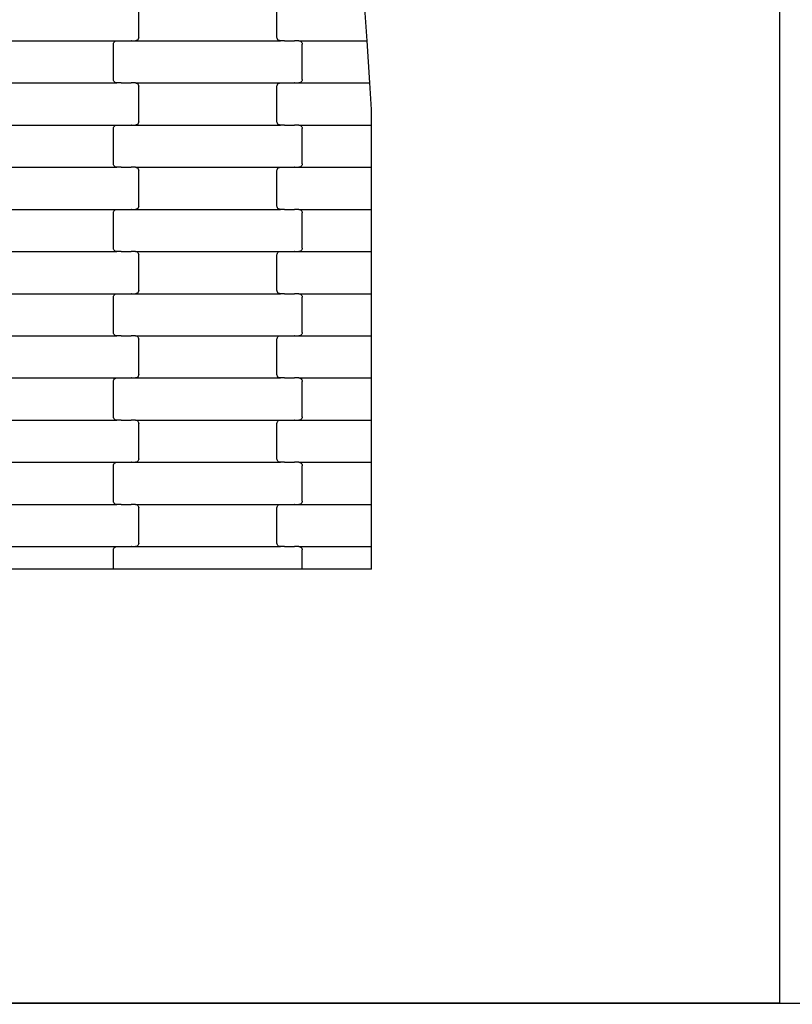
# Model space of a CAD drawing. Units: millimetres. Extents: x 1995 to 19795, y 1058 to 15858.
# Drawn here: x 12837 to 13295, y 10098 to 10682 of the extents above; entities that cross this region are included whole.
import ezdxf

# ---------------------------------------------------------------- set-up
doc = ezdxf.new("R2010")
doc.units = ezdxf.units.MM
doc.layers.add('wymiary 100', color=5, linetype='Continuous')
doc.layers.add('wymiary 100 strefy', color=5, linetype='Continuous')
doc.styles.get("Standard").update_dxf_attribs({"font": 'arial.ttf'})
doc.dimstyles.new('FK_rzuty 100_m', dxfattribs={"dimscale": 100, "dimtxt": 2.5, "dimasz": 2.5, "dimexe": 1.25, "dimexo": 0.625, "dimtad": 1, "dimlfac": 0.001, "dimrnd": 0.01, "dimzin": 1, "dimdsep": 46, "dimtxsty": 'Standard', "dimblk": 'OBLIQUE', "dimblk1": 'ARCHTICK', "dimblk2": 'OBLIQUE', "dimcen": 2.5, "dimadec": 0, "dimazin": 0, "dimtfac": 1, "dimtmove": 0, "dimatfit": 3, "dimfxl": 1, "dimarcsym": 0})
doc.dimstyles.new('FK_rzuty 100_STREFY', dxfattribs={"dimscale": 100, "dimtxt": 4, "dimasz": 2.5, "dimexe": 1.25, "dimexo": 0.625, "dimgap": 1, "dimtad": 1, "dimlfac": 0.001, "dimrnd": 0.01, "dimzin": 1, "dimdsep": 46, "dimtxsty": 'Standard', "dimblk": 'OBLIQUE', "dimcen": 2.5, "dimadec": 0, "dimazin": 0, "dimtfac": 1, "dimtmove": 0, "dimatfit": 3, "dimfxl": 1, "dimarcsym": 0})

# ---------------------------------------------------------------- blocks, each defined once
blk = doc.blocks.new('_Oblique')
at = {"color": 0, "linetype": 'ByBlock', "lineweight": -2}
blk.add_line((-0.5, -0.5), (0.5, 0.5), dxfattribs=at)
blk = doc.blocks.new('*D11')
at = {"layer": 'Defpoints', "color": 0, "transparency": 16777216}
for p in [(11736.21, 11652.36), (9483.87, 6994.52), (16257.21, 6994.52)]:
    blk.add_point(p, dxfattribs=at)
at = {"layer": 'wymiary 100', "color": 0, "lineweight": -2, "transparency": 16777216}
for p, q in [((11673.71, 11652.36), (9358.87, 11652.36)), ((9483.87, 11652.36), (9483.87, 6994.52)), ((16194.71, 6994.52), (9358.87, 6994.52))]:
    blk.add_line(p, q, dxfattribs=at)
at = {"layer": 'wymiary 100', "color": 0, "lineweight": -2, "transparency": 16777216, "xscale": 250, "yscale": 250, "zscale": 250}
for p, rotation in [((9483.87, 11652.36), 90), ((9483.87, 6994.52), 270)]:
    blk.add_blockref('_Oblique', p, dxfattribs=dict(at, rotation=rotation))
at = {"layer": 'wymiary 100', "color": 0, "transparency": 16777216, "insert": (9293.73, 9323.44), "char_height": 250, "attachment_point": 5, "rotation": 90}
blk.add_mtext('4.66', dxfattribs=at)
blk = doc.blocks.new('_ArchTick')
at = {"color": 0, "linetype": 'ByBlock', "const_width": 0.15}
blk.add_lwpolyline([(-0.5, -0.5), (0.5, 0.5)], dxfattribs=at)
blk = doc.blocks.new('*D9')
at = {"layer": 'Defpoints', "color": 0, "transparency": 16777216}
for p in [(7475.71, 13408.02), (11731.81, 13408.02), (16259.12, 5235.82)]:
    blk.add_point(p, dxfattribs=at)
at = {"layer": 'wymiary 100 strefy', "color": 0, "lineweight": -2, "transparency": 16777216}
for p, q in [((11669.31, 13408.02), (7350.71, 13408.02)), ((7475.71, 5235.82), (7475.71, 13408.02)), ((16196.62, 5235.82), (7350.71, 5235.82))]:
    blk.add_line(p, q, dxfattribs=at)
at = {"layer": 'wymiary 100 strefy', "color": 0, "lineweight": -2, "transparency": 16777216, "xscale": 250, "yscale": 250, "zscale": 250}
for p, rotation in [((7475.71, 13408.02), 90), ((7475.71, 5235.82), 270)]:
    blk.add_blockref('_Oblique', p, dxfattribs=dict(at, rotation=rotation))
at = {"layer": 'wymiary 100 strefy', "color": 0, "transparency": 16777216, "insert": (7171.48, 9321.92), "char_height": 400, "attachment_point": 5, "rotation": 90}
blk.add_mtext('8.17 m', dxfattribs=at)

msp = doc.modelspace()

# ---------------------------------------------------------------- linework, layer by layer
for p, q in [((13287.709, 10884.025), (13287.709, 10099.025)), ((12907.561, 10671.803), (12907.561, 10692.803)), ((12989.561, 10671.803), (12989.561, 10692.803)), ((13043.035, 10669.803), (13041.396, 10694.803)), ((12808.548, 10669.803), (12894.574, 10669.803)), ((12892.831, 10668.803), (12893.151, 10669.217)), ((12893.151, 10669.217), (12893.567, 10669.535)), ((12893.567, 10669.535), (12894.053, 10669.735)), ((12894.053, 10669.735), (12894.574, 10669.803)), ((12894.574, 10669.803), (12897.061, 10669.803)), ((12897.061, 10669.871), (12897.061, 10669.803)), ((12897.061, 10669.803), (12897.196, 10669.803)), ((12897.196, 10669.803), (12897.196, 10669.735)), ((12897.196, 10669.803), (12903.043, 10669.803)), ((12903.041, 10669.871), (12903.043, 10669.803)), ((12903.187, 10669.803), (12903.043, 10669.803)), ((12903.187, 10669.803), (12903.187, 10669.735)), ((12903.187, 10669.803), (12905.548, 10669.803)), ((12906.069, 10669.871), (12905.548, 10669.803)), ((12905.548, 10669.803), (12991.574, 10669.803)), ((12906.555, 10670.071), (12906.069, 10669.871)), ((12906.972, 10670.389), (12906.555, 10670.071)), ((12907.291, 10670.803), (12906.972, 10670.389)), ((12907.493, 10671.285), (12907.291, 10670.803)), ((12907.561, 10671.803), (12907.493, 10671.285)), ((12989.63, 10671.285), (12989.561, 10671.803)), ((12989.831, 10670.803), (12989.63, 10671.285)), ((12990.151, 10670.389), (12989.831, 10670.803)), ((12990.567, 10670.071), (12990.151, 10670.389)), ((12991.053, 10669.871), (12990.567, 10670.071)), ((12991.574, 10669.803), (12991.053, 10669.871)), ((12994.061, 10669.803), (12991.574, 10669.803)), ((12994.061, 10669.803), (12994.061, 10669.735)), ((12994.061, 10669.803), (12994.196, 10669.803)), ((12994.196, 10669.871), (12994.196, 10669.803)), ((12994.196, 10669.803), (13000.043, 10669.803)), ((13000.043, 10669.803), (13000.041, 10669.735)), ((13000.187, 10669.803), (13000.043, 10669.803)), ((13000.187, 10669.871), (13000.187, 10669.803)), ((13002.548, 10669.803), (13000.187, 10669.803)), ((13002.548, 10669.803), (13003.069, 10669.735)), ((13002.548, 10669.803), (13043.035, 10669.803)), ((13003.069, 10669.735), (13003.555, 10669.535)), ((13003.555, 10669.535), (13003.972, 10669.217)), ((13003.972, 10669.217), (13004.291, 10668.803)), ((13044.674, 10644.803), (13043.035, 10669.803)), ((12892.561, 10667.803), (12892.63, 10668.321)), ((12892.561, 10646.803), (12892.561, 10667.803)), ((12892.63, 10668.321), (12892.831, 10668.803)), ((13004.291, 10668.803), (13004.493, 10668.321)), ((13004.493, 10668.321), (13004.561, 10667.803)), ((13004.561, 10646.803), (13004.561, 10667.803)), ((12892.63, 10646.285), (12892.561, 10646.803)), ((12892.831, 10645.803), (12892.63, 10646.285)), ((12893.151, 10645.389), (12892.831, 10645.803)), ((13004.291, 10645.803), (13003.972, 10645.389)), ((13004.493, 10646.285), (13004.291, 10645.803)), ((13004.561, 10646.803), (13004.493, 10646.285)), ((12808.548, 10644.803), (12894.574, 10644.803)), ((12893.567, 10645.071), (12893.151, 10645.389)), ((12894.053, 10644.871), (12893.567, 10645.071)), ((12894.574, 10644.803), (12894.053, 10644.871)), ((12897.061, 10644.803), (12894.574, 10644.803)), ((12897.061, 10644.803), (12897.061, 10644.735)), ((12897.061, 10644.803), (12897.196, 10644.803)), ((12897.196, 10644.871), (12897.196, 10644.803)), ((12897.196, 10644.803), (12903.043, 10644.803)), ((12903.043, 10644.803), (12903.041, 10644.735)), ((12903.187, 10644.803), (12903.043, 10644.803)), ((12903.187, 10644.871), (12903.187, 10644.803)), ((12905.548, 10644.803), (12903.187, 10644.803)), ((12905.548, 10644.803), (12906.069, 10644.735)), ((12905.548, 10644.803), (12991.574, 10644.803)), ((12906.069, 10644.735), (12906.555, 10644.535)), ((12906.555, 10644.535), (12906.972, 10644.217)), ((12906.972, 10644.217), (12907.291, 10643.803)), ((12907.291, 10643.803), (12907.493, 10643.321)), ((12907.493, 10643.321), (12907.561, 10642.803)), ((12907.561, 10621.803), (12907.561, 10642.803)), ((12989.561, 10642.803), (12989.63, 10643.321)), ((12989.561, 10621.803), (12989.561, 10642.803)), ((12989.63, 10643.321), (12989.831, 10643.803)), ((12989.831, 10643.803), (12990.151, 10644.217)), ((12990.151, 10644.217), (12990.567, 10644.535)), ((12990.567, 10644.535), (12991.053, 10644.735)), ((12991.053, 10644.735), (12991.574, 10644.803)), ((12991.574, 10644.803), (12994.061, 10644.803)), ((12994.061, 10644.871), (12994.061, 10644.803)), ((12994.061, 10644.803), (12994.196, 10644.803)), ((12994.196, 10644.803), (12994.196, 10644.735)), ((12994.196, 10644.803), (13000.043, 10644.803)), ((13000.041, 10644.871), (13000.043, 10644.803)), ((13000.187, 10644.803), (13000.043, 10644.803)), ((13000.187, 10644.803), (13000.187, 10644.735)), ((13000.187, 10644.803), (13002.548, 10644.803)), ((13003.069, 10644.871), (13002.548, 10644.803)), ((13002.548, 10644.803), (13044.674, 10644.803)), ((13003.555, 10645.071), (13003.069, 10644.871)), ((13003.972, 10645.389), (13003.555, 10645.071)), ((13045.709, 10629.025), (13044.674, 10644.803)), ((13045.709, 10619.803), (13045.709, 10629.025)), ((12808.548, 10619.803), (12894.574, 10619.803)), ((12892.561, 10617.803), (12892.63, 10618.321)), ((12892.561, 10596.803), (12892.561, 10617.803)), ((12892.63, 10618.321), (12892.831, 10618.803)), ((12892.831, 10618.803), (12893.151, 10619.217)), ((12893.151, 10619.217), (12893.567, 10619.535)), ((12893.567, 10619.535), (12894.053, 10619.735)), ((12894.053, 10619.735), (12894.574, 10619.803)), ((12894.574, 10619.803), (12897.061, 10619.803)), ((12897.061, 10619.871), (12897.061, 10619.803)), ((12897.061, 10619.803), (12897.196, 10619.803)), ((12897.196, 10619.803), (12897.196, 10619.735)), ((12897.196, 10619.803), (12903.043, 10619.803)), ((12903.041, 10619.871), (12903.043, 10619.803)), ((12903.187, 10619.803), (12903.043, 10619.803)), ((12903.187, 10619.803), (12903.187, 10619.735)), ((12903.187, 10619.803), (12905.548, 10619.803)), ((12906.069, 10619.871), (12905.548, 10619.803)), ((12905.548, 10619.803), (12991.574, 10619.803)), ((12906.555, 10620.071), (12906.069, 10619.871)), ((12906.972, 10620.389), (12906.555, 10620.071)), ((12907.291, 10620.803), (12906.972, 10620.389)), ((12907.493, 10621.285), (12907.291, 10620.803)), ((12907.561, 10621.803), (12907.493, 10621.285)), ((12989.63, 10621.285), (12989.561, 10621.803)), ((12989.831, 10620.803), (12989.63, 10621.285)), ((12990.151, 10620.389), (12989.831, 10620.803)), ((12990.567, 10620.071), (12990.151, 10620.389)), ((12991.053, 10619.871), (12990.567, 10620.071)), ((12991.574, 10619.803), (12991.053, 10619.871)), ((12994.061, 10619.803), (12991.574, 10619.803)), ((12994.061, 10619.803), (12994.061, 10619.735)), ((12994.061, 10619.803), (12994.196, 10619.803)), ((12994.196, 10619.871), (12994.196, 10619.803)), ((12994.196, 10619.803), (13000.041, 10619.803)), ((13000.041, 10619.803), (13000.041, 10619.735)), ((13000.187, 10619.803), (13000.041, 10619.803)), ((13000.187, 10619.871), (13000.187, 10619.803)), ((13002.548, 10619.803), (13000.187, 10619.803)), ((13002.548, 10619.803), (13003.069, 10619.735)), ((13002.548, 10619.803), (13045.709, 10619.803)), ((13003.069, 10619.735), (13003.555, 10619.535)), ((13003.555, 10619.535), (13003.972, 10619.217)), ((13003.972, 10619.217), (13004.291, 10618.803)), ((13004.291, 10618.803), (13004.493, 10618.321)), ((13004.493, 10618.321), (13004.561, 10617.803)), ((13004.561, 10596.803), (13004.561, 10617.803)), ((13045.709, 10594.803), (13045.709, 10619.803)), ((12808.548, 10594.803), (12894.574, 10594.803)), ((12892.63, 10596.285), (12892.561, 10596.803)), ((12892.831, 10595.803), (12892.63, 10596.285)), ((12893.151, 10595.389), (12892.831, 10595.803)), ((12893.567, 10595.071), (12893.151, 10595.389)), ((12894.053, 10594.871), (12893.567, 10595.071)), ((12894.574, 10594.803), (12894.053, 10594.871)), ((12897.061, 10594.803), (12894.574, 10594.803)), ((12897.061, 10594.803), (12897.061, 10594.735)), ((12897.061, 10594.803), (12897.196, 10594.803)), ((12897.196, 10594.871), (12897.196, 10594.803)), ((12897.196, 10594.803), (12903.043, 10594.803)), ((12903.043, 10594.803), (12903.041, 10594.735)), ((12903.187, 10594.803), (12903.043, 10594.803)), ((12903.187, 10594.871), (12903.187, 10594.803)), ((12905.548, 10594.803), (12903.187, 10594.803)), ((12905.548, 10594.803), (12906.069, 10594.735)), ((12905.548, 10594.803), (12991.574, 10594.803)), ((12906.069, 10594.735), (12906.555, 10594.535)), ((12906.555, 10594.535), (12906.972, 10594.217)), ((12906.972, 10594.217), (12907.291, 10593.803)), ((12907.291, 10593.803), (12907.493, 10593.321)), ((12907.493, 10593.321), (12907.561, 10592.803)), ((12989.561, 10592.803), (12989.63, 10593.321)), ((12989.63, 10593.321), (12989.831, 10593.803)), ((12989.831, 10593.803), (12990.151, 10594.217)), ((12990.151, 10594.217), (12990.567, 10594.535)), ((12990.567, 10594.535), (12991.053, 10594.735)), ((12991.053, 10594.735), (12991.574, 10594.803)), ((12991.574, 10594.803), (12994.061, 10594.803)), ((12994.061, 10594.871), (12994.061, 10594.803)), ((12994.061, 10594.803), (12994.196, 10594.803)), ((12994.196, 10594.803), (12994.196, 10594.735)), ((12994.196, 10594.803), (13000.041, 10594.803)), ((13000.041, 10594.871), (13000.041, 10594.803)), ((13000.187, 10594.803), (13000.041, 10594.803)), ((13000.187, 10594.803), (13000.187, 10594.735)), ((13000.187, 10594.803), (13002.548, 10594.803)), ((13003.069, 10594.871), (13002.548, 10594.803)), ((13002.548, 10594.803), (13045.709, 10594.803)), ((13003.555, 10595.071), (13003.069, 10594.871)), ((13003.972, 10595.389), (13003.555, 10595.071)), ((13004.291, 10595.803), (13003.972, 10595.389)), ((13004.493, 10596.285), (13004.291, 10595.803)), ((13004.561, 10596.803), (13004.493, 10596.285)), ((13045.709, 10569.803), (13045.709, 10594.803)), ((12907.561, 10571.803), (12907.561, 10592.803)), ((12989.561, 10571.803), (12989.561, 10592.803)), ((12808.548, 10569.803), (12894.574, 10569.803)), ((12893.567, 10569.535), (12894.053, 10569.735)), ((12894.053, 10569.735), (12894.574, 10569.803)), ((12894.574, 10569.803), (12897.061, 10569.803)), ((12897.061, 10569.871), (12897.061, 10569.803)), ((12897.061, 10569.803), (12897.196, 10569.803)), ((12897.196, 10569.803), (12897.196, 10569.735)), ((12897.196, 10569.803), (12903.043, 10569.803)), ((12903.041, 10569.871), (12903.043, 10569.803)), ((12903.187, 10569.803), (12903.043, 10569.803)), ((12903.187, 10569.803), (12903.187, 10569.735)), ((12903.187, 10569.803), (12905.548, 10569.803)), ((12906.069, 10569.871), (12905.548, 10569.803)), ((12905.548, 10569.803), (12991.574, 10569.803)), ((12906.555, 10570.071), (12906.069, 10569.871)), ((12906.972, 10570.389), (12906.555, 10570.071)), ((12907.291, 10570.803), (12906.972, 10570.389)), ((12907.493, 10571.285), (12907.291, 10570.803)), ((12907.561, 10571.803), (12907.493, 10571.285)), ((12989.63, 10571.285), (12989.561, 10571.803)), ((12989.831, 10570.803), (12989.63, 10571.285)), ((12990.151, 10570.389), (12989.831, 10570.803)), ((12990.567, 10570.071), (12990.151, 10570.389)), ((12991.053, 10569.871), (12990.567, 10570.071)), ((12991.574, 10569.803), (12991.053, 10569.871)), ((12994.061, 10569.803), (12991.574, 10569.803)), ((12994.061, 10569.803), (12994.061, 10569.735)), ((12994.061, 10569.803), (12994.196, 10569.803)), ((12994.196, 10569.871), (12994.196, 10569.803)), ((12994.196, 10569.803), (13000.041, 10569.803)), ((13000.041, 10569.803), (13000.041, 10569.735)), ((13000.187, 10569.803), (13000.041, 10569.803)), ((13000.187, 10569.871), (13000.187, 10569.803)), ((13002.548, 10569.803), (13000.187, 10569.803)), ((13002.548, 10569.803), (13003.069, 10569.735)), ((13002.548, 10569.803), (13045.709, 10569.803)), ((13003.069, 10569.735), (13003.555, 10569.535)), ((13045.709, 10544.803), (13045.709, 10569.803)), ((12892.561, 10567.803), (12892.63, 10568.321)), ((12892.561, 10546.803), (12892.561, 10567.803)), ((12892.63, 10568.321), (12892.831, 10568.803)), ((12892.831, 10568.803), (12893.151, 10569.217)), ((12893.151, 10569.217), (12893.567, 10569.535)), ((13003.555, 10569.535), (13003.972, 10569.217)), ((13003.972, 10569.217), (13004.291, 10568.803)), ((13004.291, 10568.803), (13004.493, 10568.321)), ((13004.493, 10568.321), (13004.561, 10567.803)), ((13004.561, 10546.803), (13004.561, 10567.803)), ((12892.63, 10546.285), (12892.561, 10546.803)), ((12892.831, 10545.803), (12892.63, 10546.285)), ((13004.493, 10546.285), (13004.291, 10545.803)), ((13004.561, 10546.803), (13004.493, 10546.285)), ((12808.548, 10544.803), (12894.574, 10544.803)), ((12893.151, 10545.389), (12892.831, 10545.803)), ((12893.567, 10545.071), (12893.151, 10545.389)), ((12894.053, 10544.871), (12893.567, 10545.071)), ((12894.574, 10544.803), (12894.053, 10544.871)), ((12897.061, 10544.803), (12894.574, 10544.803)), ((12897.061, 10544.803), (12897.061, 10544.735)), ((12897.061, 10544.803), (12897.196, 10544.803)), ((12897.196, 10544.871), (12897.196, 10544.803)), ((12897.196, 10544.803), (12903.043, 10544.803)), ((12903.043, 10544.803), (12903.041, 10544.735)), ((12903.187, 10544.803), (12903.043, 10544.803)), ((12903.187, 10544.871), (12903.187, 10544.803)), ((12905.548, 10544.803), (12903.187, 10544.803)), ((12905.548, 10544.803), (12906.069, 10544.735)), ((12905.548, 10544.803), (12991.574, 10544.803)), ((12906.069, 10544.735), (12906.555, 10544.535)), ((12906.555, 10544.535), (12906.972, 10544.217)), ((12906.972, 10544.217), (12907.291, 10543.803)), ((12907.291, 10543.803), (12907.493, 10543.321)), ((12907.493, 10543.321), (12907.561, 10542.803)), ((12907.561, 10521.803), (12907.561, 10542.803)), ((12989.561, 10542.803), (12989.63, 10543.321)), ((12989.561, 10521.803), (12989.561, 10542.803)), ((12989.63, 10543.321), (12989.831, 10543.803)), ((12989.831, 10543.803), (12990.151, 10544.217)), ((12990.151, 10544.217), (12990.567, 10544.535)), ((12990.567, 10544.535), (12991.053, 10544.735)), ((12991.053, 10544.735), (12991.574, 10544.803)), ((12991.574, 10544.803), (12994.061, 10544.803)), ((12994.061, 10544.871), (12994.061, 10544.803)), ((12994.061, 10544.803), (12994.196, 10544.803)), ((12994.196, 10544.803), (12994.196, 10544.735)), ((12994.196, 10544.803), (13000.041, 10544.803)), ((13000.041, 10544.871), (13000.041, 10544.803)), ((13000.187, 10544.803), (13000.041, 10544.803)), ((13000.187, 10544.803), (13000.187, 10544.735)), ((13000.187, 10544.803), (13002.548, 10544.803)), ((13003.069, 10544.871), (13002.548, 10544.803)), ((13002.548, 10544.803), (13045.709, 10544.803)), ((13003.555, 10545.071), (13003.069, 10544.871)), ((13003.972, 10545.389), (13003.555, 10545.071)), ((13004.291, 10545.803), (13003.972, 10545.389)), ((13045.709, 10519.803), (13045.709, 10544.803)), ((12808.548, 10519.803), (12894.574, 10519.803)), ((12892.561, 10517.803), (12892.63, 10518.321)), ((12892.561, 10496.803), (12892.561, 10517.803)), ((12892.63, 10518.321), (12892.831, 10518.803)), ((12892.831, 10518.803), (12893.151, 10519.217)), ((12893.151, 10519.217), (12893.567, 10519.535)), ((12893.567, 10519.535), (12894.053, 10519.735)), ((12894.053, 10519.735), (12894.574, 10519.803)), ((12894.574, 10519.803), (12897.061, 10519.803)), ((12897.061, 10519.871), (12897.061, 10519.803)), ((12897.061, 10519.803), (12897.196, 10519.803)), ((12897.196, 10519.803), (12897.196, 10519.735)), ((12897.196, 10519.803), (12903.043, 10519.803)), ((12903.041, 10519.871), (12903.043, 10519.803)), ((12903.187, 10519.803), (12903.043, 10519.803)), ((12903.187, 10519.803), (12903.187, 10519.735)), ((12903.187, 10519.803), (12905.548, 10519.803)), ((12906.069, 10519.871), (12905.548, 10519.803)), ((12905.548, 10519.803), (12991.574, 10519.803)), ((12906.555, 10520.071), (12906.069, 10519.871)), ((12906.972, 10520.389), (12906.555, 10520.071)), ((12907.291, 10520.803), (12906.972, 10520.389)), ((12907.493, 10521.285), (12907.291, 10520.803)), ((12907.561, 10521.803), (12907.493, 10521.285)), ((12989.63, 10521.285), (12989.561, 10521.803)), ((12989.831, 10520.803), (12989.63, 10521.285)), ((12990.151, 10520.389), (12989.831, 10520.803)), ((12990.567, 10520.071), (12990.151, 10520.389)), ((12991.053, 10519.871), (12990.567, 10520.071)), ((12991.574, 10519.803), (12991.053, 10519.871)), ((12994.061, 10519.803), (12991.574, 10519.803)), ((12994.061, 10519.803), (12994.061, 10519.735)), ((12994.061, 10519.803), (12994.196, 10519.803)), ((12994.196, 10519.871), (12994.196, 10519.803)), ((12994.196, 10519.803), (13000.041, 10519.803)), ((13000.041, 10519.803), (13000.041, 10519.735)), ((13000.187, 10519.803), (13000.041, 10519.803)), ((13000.187, 10519.871), (13000.187, 10519.803)), ((13002.548, 10519.803), (13000.187, 10519.803)), ((13002.548, 10519.803), (13003.069, 10519.735)), ((13002.548, 10519.803), (13045.709, 10519.803)), ((13003.069, 10519.735), (13003.555, 10519.535)), ((13003.555, 10519.535), (13003.972, 10519.217)), ((13003.972, 10519.217), (13004.291, 10518.803)), ((13004.291, 10518.803), (13004.493, 10518.321)), ((13004.493, 10518.321), (13004.561, 10517.803)), ((13004.561, 10496.803), (13004.561, 10517.803)), ((13045.709, 10494.803), (13045.709, 10519.803)), ((12808.548, 10494.803), (12894.574, 10494.803)), ((12892.63, 10496.285), (12892.561, 10496.803)), ((12892.831, 10495.803), (12892.63, 10496.285)), ((12893.151, 10495.389), (12892.831, 10495.803)), ((12893.567, 10495.071), (12893.151, 10495.389)), ((12894.053, 10494.871), (12893.567, 10495.071)), ((12894.574, 10494.803), (12894.053, 10494.871)), ((12897.061, 10494.803), (12894.574, 10494.803)), ((12897.061, 10494.803), (12897.061, 10494.735)), ((12897.061, 10494.803), (12897.196, 10494.803)), ((12897.196, 10494.871), (12897.196, 10494.803)), ((12897.196, 10494.803), (12903.043, 10494.803)), ((12903.043, 10494.803), (12903.041, 10494.735)), ((12903.187, 10494.803), (12903.043, 10494.803)), ((12903.187, 10494.871), (12903.187, 10494.803)), ((12905.548, 10494.803), (12903.187, 10494.803)), ((12905.548, 10494.803), (12906.069, 10494.735)), ((12905.548, 10494.803), (12991.574, 10494.803)), ((12906.069, 10494.735), (12906.555, 10494.535)), ((12906.555, 10494.535), (12906.972, 10494.217)), ((12906.972, 10494.217), (12907.291, 10493.803)), ((12907.291, 10493.803), (12907.493, 10493.321)), ((12989.63, 10493.321), (12989.831, 10493.803)), ((12989.831, 10493.803), (12990.151, 10494.217)), ((12990.151, 10494.217), (12990.567, 10494.535)), ((12990.567, 10494.535), (12991.053, 10494.735)), ((12991.053, 10494.735), (12991.574, 10494.803)), ((12991.574, 10494.803), (12994.061, 10494.803)), ((12994.061, 10494.871), (12994.061, 10494.803)), ((12994.061, 10494.803), (12994.196, 10494.803)), ((12994.196, 10494.803), (12994.196, 10494.735)), ((12994.196, 10494.803), (13000.041, 10494.803)), ((13000.041, 10494.871), (13000.041, 10494.803)), ((13000.187, 10494.803), (13000.041, 10494.803)), ((13000.187, 10494.803), (13000.187, 10494.735)), ((13000.187, 10494.803), (13002.548, 10494.803)), ((13003.069, 10494.871), (13002.548, 10494.803)), ((13002.548, 10494.803), (13045.709, 10494.803)), ((13003.555, 10495.071), (13003.069, 10494.871)), ((13003.972, 10495.389), (13003.555, 10495.071)), ((13004.291, 10495.803), (13003.972, 10495.389)), ((13004.493, 10496.285), (13004.291, 10495.803)), ((13004.561, 10496.803), (13004.493, 10496.285)), ((13045.709, 10469.803), (13045.709, 10494.803)), ((12907.493, 10493.321), (12907.561, 10492.803)), ((12907.561, 10471.803), (12907.561, 10492.803)), ((12989.561, 10492.803), (12989.63, 10493.321)), ((12989.561, 10471.803), (12989.561, 10492.803)), ((12906.972, 10470.389), (12906.555, 10470.071)), ((12907.291, 10470.803), (12906.972, 10470.389)), ((12907.493, 10471.285), (12907.291, 10470.803)), ((12907.561, 10471.803), (12907.493, 10471.285)), ((12989.63, 10471.285), (12989.561, 10471.803)), ((12989.831, 10470.803), (12989.63, 10471.285)), ((12990.151, 10470.389), (12989.831, 10470.803)), ((12990.567, 10470.071), (12990.151, 10470.389)), ((12808.548, 10469.803), (12894.574, 10469.803)), ((12892.561, 10467.803), (12892.63, 10468.321)), ((12892.561, 10446.803), (12892.561, 10467.803)), ((12892.63, 10468.321), (12892.831, 10468.803)), ((12892.831, 10468.803), (12893.151, 10469.217)), ((12893.151, 10469.217), (12893.567, 10469.535)), ((12893.567, 10469.535), (12894.053, 10469.735)), ((12894.053, 10469.735), (12894.574, 10469.803)), ((12894.574, 10469.803), (12897.061, 10469.803)), ((12897.061, 10469.871), (12897.061, 10469.803)), ((12897.061, 10469.803), (12897.196, 10469.803)), ((12897.196, 10469.803), (12897.196, 10469.735)), ((12897.196, 10469.803), (12903.043, 10469.803)), ((12903.041, 10469.871), (12903.043, 10469.803)), ((12903.187, 10469.803), (12903.043, 10469.803)), ((12903.187, 10469.803), (12903.187, 10469.735)), ((12903.187, 10469.803), (12905.548, 10469.803)), ((12906.069, 10469.871), (12905.548, 10469.803)), ((12905.548, 10469.803), (12991.574, 10469.803)), ((12906.555, 10470.071), (12906.069, 10469.871)), ((12991.053, 10469.871), (12990.567, 10470.071)), ((12991.574, 10469.803), (12991.053, 10469.871)), ((12994.061, 10469.803), (12991.574, 10469.803)), ((12994.061, 10469.803), (12994.061, 10469.735)), ((12994.061, 10469.803), (12994.196, 10469.803)), ((12994.196, 10469.871), (12994.196, 10469.803)), ((12994.196, 10469.803), (13000.043, 10469.803)), ((13000.043, 10469.803), (13000.041, 10469.735)), ((13000.187, 10469.803), (13000.043, 10469.803)), ((13000.187, 10469.871), (13000.187, 10469.803)), ((13002.548, 10469.803), (13000.187, 10469.803)), ((13002.548, 10469.803), (13003.069, 10469.735)), ((13002.548, 10469.803), (13045.709, 10469.803)), ((13003.069, 10469.735), (13003.555, 10469.535)), ((13003.555, 10469.535), (13003.972, 10469.217)), ((13003.972, 10469.217), (13004.291, 10468.803)), ((13004.291, 10468.803), (13004.493, 10468.321)), ((13004.493, 10468.321), (13004.561, 10467.803)), ((13004.561, 10446.803), (13004.561, 10467.803)), ((13045.709, 10444.803), (13045.709, 10469.803)), ((12808.548, 10444.803), (12894.574, 10444.803)), ((12892.63, 10446.285), (12892.561, 10446.803)), ((12892.831, 10445.803), (12892.63, 10446.285)), ((12893.151, 10445.389), (12892.831, 10445.803)), ((12893.567, 10445.071), (12893.151, 10445.389)), ((12894.053, 10444.871), (12893.567, 10445.071)), ((12894.574, 10444.803), (12894.053, 10444.871)), ((12897.061, 10444.803), (12894.574, 10444.803)), ((12897.061, 10444.803), (12897.061, 10444.735)), ((12897.061, 10444.803), (12897.196, 10444.803)), ((12897.196, 10444.871), (12897.196, 10444.803)), ((12897.196, 10444.803), (12903.043, 10444.803)), ((12903.043, 10444.803), (12903.041, 10444.735)), ((12903.187, 10444.803), (12903.043, 10444.803)), ((12903.187, 10444.871), (12903.187, 10444.803)), ((12905.548, 10444.803), (12903.187, 10444.803)), ((12905.548, 10444.803), (12906.069, 10444.735)), ((12905.548, 10444.803), (12991.574, 10444.803)), ((12906.069, 10444.735), (12906.555, 10444.535)), ((12906.555, 10444.535), (12906.972, 10444.217)), ((12906.972, 10444.217), (12907.291, 10443.803)), ((12907.291, 10443.803), (12907.493, 10443.321)), ((12907.493, 10443.321), (12907.561, 10442.803)), ((12907.561, 10421.803), (12907.561, 10442.803)), ((12989.561, 10442.803), (12989.63, 10443.321)), ((12989.561, 10421.803), (12989.561, 10442.803)), ((12989.63, 10443.321), (12989.831, 10443.803)), ((12989.831, 10443.803), (12990.151, 10444.217)), ((12990.151, 10444.217), (12990.567, 10444.535)), ((12990.567, 10444.535), (12991.053, 10444.735)), ((12991.053, 10444.735), (12991.574, 10444.803)), ((12991.574, 10444.803), (12994.061, 10444.803)), ((12994.061, 10444.871), (12994.061, 10444.803)), ((12994.061, 10444.803), (12994.196, 10444.803)), ((12994.196, 10444.803), (12994.196, 10444.735)), ((12994.196, 10444.803), (13000.043, 10444.803)), ((13000.041, 10444.871), (13000.043, 10444.803)), ((13000.187, 10444.803), (13000.043, 10444.803)), ((13000.187, 10444.803), (13000.187, 10444.735)), ((13000.187, 10444.803), (13002.548, 10444.803)), ((13003.069, 10444.871), (13002.548, 10444.803)), ((13002.548, 10444.803), (13045.709, 10444.803)), ((13003.555, 10445.071), (13003.069, 10444.871)), ((13003.972, 10445.389), (13003.555, 10445.071)), ((13004.291, 10445.803), (13003.972, 10445.389)), ((13004.493, 10446.285), (13004.291, 10445.803)), ((13004.561, 10446.803), (13004.493, 10446.285)), ((13045.709, 10419.803), (13045.709, 10444.803)), ((12808.548, 10419.803), (12894.574, 10419.803)), ((12892.561, 10417.803), (12892.63, 10418.321)), ((12892.561, 10396.803), (12892.561, 10417.803)), ((12892.63, 10418.321), (12892.831, 10418.803)), ((12892.831, 10418.803), (12893.151, 10419.217)), ((12893.151, 10419.217), (12893.567, 10419.535)), ((12893.567, 10419.535), (12894.053, 10419.735)), ((12894.053, 10419.735), (12894.574, 10419.803)), ((12894.574, 10419.803), (12897.061, 10419.803)), ((12897.061, 10419.871), (12897.061, 10419.803)), ((12897.061, 10419.803), (12897.196, 10419.803)), ((12897.196, 10419.803), (12897.196, 10419.735)), ((12897.196, 10419.803), (12903.043, 10419.803)), ((12903.041, 10419.871), (12903.043, 10419.803)), ((12903.187, 10419.803), (12903.043, 10419.803)), ((12903.187, 10419.803), (12903.187, 10419.735)), ((12903.187, 10419.803), (12905.548, 10419.803)), ((12906.069, 10419.871), (12905.548, 10419.803)), ((12905.548, 10419.803), (12991.574, 10419.803)), ((12906.555, 10420.071), (12906.069, 10419.871)), ((12906.972, 10420.389), (12906.555, 10420.071)), ((12907.291, 10420.803), (12906.972, 10420.389)), ((12907.493, 10421.285), (12907.291, 10420.803)), ((12907.561, 10421.803), (12907.493, 10421.285)), ((12989.63, 10421.285), (12989.561, 10421.803)), ((12989.831, 10420.803), (12989.63, 10421.285)), ((12990.151, 10420.389), (12989.831, 10420.803)), ((12990.567, 10420.071), (12990.151, 10420.389)), ((12991.053, 10419.871), (12990.567, 10420.071)), ((12991.574, 10419.803), (12991.053, 10419.871)), ((12994.061, 10419.803), (12991.574, 10419.803)), ((12994.061, 10419.803), (12994.061, 10419.735)), ((12994.061, 10419.803), (12994.196, 10419.803)), ((12994.196, 10419.871), (12994.196, 10419.803)), ((12994.196, 10419.803), (13000.043, 10419.803)), ((13000.043, 10419.803), (13000.041, 10419.735)), ((13000.187, 10419.803), (13000.043, 10419.803)), ((13000.187, 10419.871), (13000.187, 10419.803)), ((13002.548, 10419.803), (13000.187, 10419.803)), ((13002.548, 10419.803), (13003.069, 10419.735)), ((13002.548, 10419.803), (13045.709, 10419.803)), ((13003.069, 10419.735), (13003.555, 10419.535)), ((13003.555, 10419.535), (13003.972, 10419.217)), ((13003.972, 10419.217), (13004.291, 10418.803)), ((13004.291, 10418.803), (13004.493, 10418.321)), ((13004.493, 10418.321), (13004.561, 10417.803)), ((13004.561, 10396.803), (13004.561, 10417.803)), ((13045.709, 10394.803), (13045.709, 10419.803)), ((12808.548, 10394.803), (12894.574, 10394.803)), ((12892.63, 10396.285), (12892.561, 10396.803)), ((12892.831, 10395.803), (12892.63, 10396.285)), ((12893.151, 10395.389), (12892.831, 10395.803)), ((12893.567, 10395.071), (12893.151, 10395.389)), ((12894.053, 10394.871), (12893.567, 10395.071)), ((12894.574, 10394.803), (12894.053, 10394.871)), ((12897.061, 10394.803), (12894.574, 10394.803)), ((12897.061, 10394.803), (12897.061, 10394.735)), ((12897.061, 10394.803), (12897.196, 10394.803)), ((12897.196, 10394.871), (12897.196, 10394.803)), ((12897.196, 10394.803), (12903.043, 10394.803)), ((12903.043, 10394.803), (12903.041, 10394.735)), ((12903.187, 10394.803), (12903.043, 10394.803)), ((12903.187, 10394.871), (12903.187, 10394.803)), ((12905.548, 10394.803), (12903.187, 10394.803)), ((12905.548, 10394.803), (12906.069, 10394.735)), ((12905.548, 10394.803), (12991.574, 10394.803)), ((12906.069, 10394.735), (12906.555, 10394.535)), ((12906.555, 10394.535), (12906.972, 10394.217)), ((12990.151, 10394.217), (12990.567, 10394.535)), ((12990.567, 10394.535), (12991.053, 10394.735)), ((12991.053, 10394.735), (12991.574, 10394.803)), ((12991.574, 10394.803), (12994.061, 10394.803)), ((12994.061, 10394.871), (12994.061, 10394.803)), ((12994.061, 10394.803), (12994.196, 10394.803)), ((12994.196, 10394.803), (12994.196, 10394.735)), ((12994.196, 10394.803), (13000.041, 10394.803)), ((13000.041, 10394.871), (13000.041, 10394.803)), ((13000.187, 10394.803), (13000.041, 10394.803)), ((13000.187, 10394.803), (13000.187, 10394.735)), ((13000.187, 10394.803), (13002.548, 10394.803)), ((13003.069, 10394.871), (13002.548, 10394.803)), ((13002.548, 10394.803), (13045.709, 10394.803)), ((13003.555, 10395.071), (13003.069, 10394.871)), ((13003.972, 10395.389), (13003.555, 10395.071)), ((13004.291, 10395.803), (13003.972, 10395.389)), ((13004.493, 10396.285), (13004.291, 10395.803)), ((13004.561, 10396.803), (13004.493, 10396.285)), ((13045.709, 10369.803), (13045.709, 10394.803)), ((12906.972, 10394.217), (12907.291, 10393.803)), ((12907.291, 10393.803), (12907.493, 10393.321)), ((12907.493, 10393.321), (12907.561, 10392.803)), ((12907.561, 10371.803), (12907.561, 10392.803)), ((12989.561, 10392.803), (12989.63, 10393.321)), ((12989.561, 10371.803), (12989.561, 10392.803)), ((12989.63, 10393.321), (12989.831, 10393.803)), ((12989.831, 10393.803), (12990.151, 10394.217)), ((12907.493, 10371.285), (12907.291, 10370.803)), ((12907.561, 10371.803), (12907.493, 10371.285)), ((12989.63, 10371.285), (12989.561, 10371.803)), ((12989.831, 10370.803), (12989.63, 10371.285)), ((12808.548, 10369.803), (12894.574, 10369.803)), ((12892.561, 10367.803), (12892.63, 10368.321)), ((12892.561, 10356.357), (12892.561, 10367.803)), ((12892.63, 10368.321), (12892.831, 10368.803)), ((12892.831, 10368.803), (12893.151, 10369.217)), ((12893.151, 10369.217), (12893.567, 10369.535)), ((12893.567, 10369.535), (12894.053, 10369.735)), ((12894.053, 10369.735), (12894.574, 10369.803)), ((12894.574, 10369.803), (12897.061, 10369.803)), ((12897.061, 10369.871), (12897.061, 10369.803)), ((12897.061, 10369.803), (12897.196, 10369.803)), ((12897.196, 10369.803), (12897.196, 10369.735)), ((12897.196, 10369.803), (12903.043, 10369.803)), ((12903.041, 10369.871), (12903.043, 10369.803)), ((12903.187, 10369.803), (12903.043, 10369.803)), ((12903.187, 10369.803), (12903.187, 10369.735)), ((12903.187, 10369.803), (12905.548, 10369.803)), ((12906.069, 10369.871), (12905.548, 10369.803)), ((12905.548, 10369.803), (12991.574, 10369.803)), ((12906.555, 10370.071), (12906.069, 10369.871)), ((12906.972, 10370.389), (12906.555, 10370.071)), ((12907.291, 10370.803), (12906.972, 10370.389)), ((12990.151, 10370.389), (12989.831, 10370.803)), ((12990.567, 10370.071), (12990.151, 10370.389)), ((12991.053, 10369.871), (12990.567, 10370.071)), ((12991.574, 10369.803), (12991.053, 10369.871)), ((12994.061, 10369.803), (12991.574, 10369.803)), ((12994.061, 10369.803), (12994.061, 10369.735)), ((12994.061, 10369.803), (12994.196, 10369.803)), ((12994.196, 10369.871), (12994.196, 10369.803)), ((12994.196, 10369.803), (13000.041, 10369.803)), ((13000.041, 10369.803), (13000.041, 10369.735)), ((13000.187, 10369.803), (13000.041, 10369.803)), ((13000.187, 10369.871), (13000.187, 10369.803)), ((13002.548, 10369.803), (13000.187, 10369.803)), ((13002.548, 10369.803), (13003.069, 10369.735)), ((13002.548, 10369.803), (13045.709, 10369.803)), ((13003.069, 10369.735), (13003.555, 10369.535)), ((13003.555, 10369.535), (13003.972, 10369.217)), ((13003.972, 10369.217), (13004.291, 10368.803)), ((13004.291, 10368.803), (13004.493, 10368.321)), ((13004.493, 10368.321), (13004.561, 10367.803)), ((13004.561, 10356.357), (13004.561, 10367.803)), ((13045.709, 10356.357), (13045.709, 10369.803)), ((12892.561, 10356.357), (12810.561, 10356.357)), ((12898.561, 10356.357), (12892.561, 10356.357)), ((12998.561, 10356.357), (12898.561, 10356.357)), ((13004.561, 10356.357), (12998.561, 10356.357)), ((13045.709, 10356.357), (13004.561, 10356.357)), ((11736.209, 10099.025), (16257.123, 10099.025)), ((13287.709, 10099.025), (11736.209, 10099.025))]:
    msp.add_line(p, q)

# ---------------------------------------------------------------- dimensions: what is measured, and where the dimension line sits
at = {"layer": 'wymiary 100'}
dim = msp.add_linear_dim(base=(9483.868, 6994.523), p1=(11736.209, 11652.356), p2=(16257.209, 6994.523), angle=90, dimstyle='FK_rzuty 100_m', dxfattribs=at)
dim.commit()
dim.dimension.update_dxf_attribs({"geometry": '*D11', "text_midpoint": (9293.725, 9323.439)})
at = {"layer": 'wymiary 100 strefy'}
dim = msp.add_linear_dim(base=(7475.706, 13408.025), p1=(16259.115, 5235.824), p2=(11731.808, 13408.025), angle=90, dimstyle='FK_rzuty 100_STREFY', override={"dimpost": ' m'}, dxfattribs=at)
dim.commit()
dim.dimension.update_dxf_attribs({"geometry": '*D9', "text_midpoint": (7171.477, 9321.925)})

doc.saveas('drawing.dxf')
